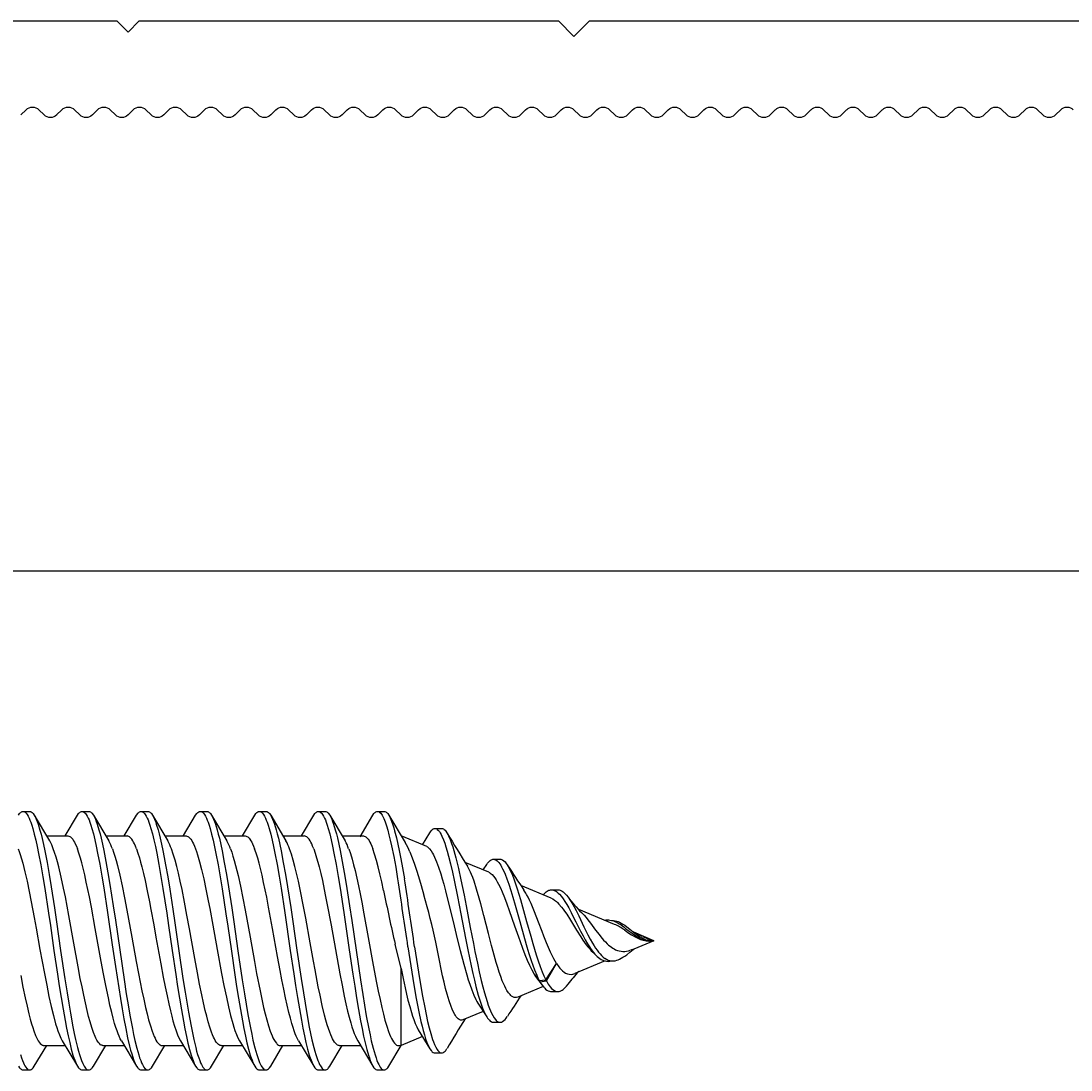
# Model space of a CAD drawing. Units: millimetres. Extents: x 2056 to 5059, y -21 to 2521.
# Drawn here: x 3841 to 3864, y 657 to 680 of the extents above; entities that cross this region are included whole.
import ezdxf

# ---------------------------------------------------------------- set-up
doc = ezdxf.new("R2010")
doc.units = ezdxf.units.MM
doc.header["$LTSCALE"] = 10
doc.header["$MEASUREMENT"] = 0
doc.layers.get('0').update_dxf_attribs({"linetype": 'CONTINUOUS'})
doc.layers.get('DEFPOINTS').update_dxf_attribs({"linetype": 'CONTINUOUS'})
for name, color, linetype in [('NVELOPE_FIXINGS', 1, 'CONTINUOUS'), ('NVELOPE_L_RAIL', 253, 'CONTINUOUS'), ('NVELOPE_T_RAIL', 253, 'CONTINUOUS')]:
    doc.layers.add(name, color=color, linetype=linetype)
doc.dimstyles.new('1_1 SCALE', dxfattribs={"dimtxt": 0.18, "dimasz": 0.18, "dimexe": 0.18, "dimexo": 0.0625, "dimgap": 0.09, "dimtad": 0, "dimtih": 1, "dimtoh": 1, "dimdec": 3, "dimlfac": 0.03937, "dimzin": 0, "dimdsep": 46, "dimtxsty": 'Standard', "dimcen": 0.09, "dimadec": 0, "dimazin": 0, "dimtfac": 1, "dimtdec": 3, "dimtofl": 0, "dimtmove": 0, "dimatfit": 3, "dimfxl": 1, "dimtolj": 1, "dimtzin": 0, "dimarcsym": 0})

# ---------------------------------------------------------------- blocks, each defined once
blk = doc.blocks.new('L 60-40-2.2')
for p, q in [((0.95, -29.65), (0.95, -1.1)), ((-1.157, -19.201), (-1.04, -19.084)), ((-1.157, -19.484), (-1.04, -19.601)), ((-1.157, -20.001), (-1.04, -19.884)), ((-1.157, -20.284), (-1.04, -20.401)), ((-1.157, -20.801), (-1.04, -20.684)), ((-1.157, -21.084), (-1.04, -21.201)), ((-1.157, -21.601), (-1.04, -21.484)), ((-1.157, -21.884), (-1.04, -22.001)), ((-1.157, -22.401), (-1.04, -22.284)), ((-1.157, -22.684), (-1.04, -22.801)), ((-1.157, -23.201), (-1.04, -23.084)), ((-1.157, -23.484), (-1.04, -23.601)), ((-1.157, -24.001), (-1.04, -23.884)), ((-1.157, -24.284), (-1.04, -24.401)), ((-1.157, -24.801), (-1.04, -24.684)), ((-1.157, -25.084), (-1.04, -25.201)), ((-1.157, -25.601), (-1.04, -25.484)), ((-1.157, -25.884), (-1.04, -26.001)), ((-1.157, -26.401), (-1.04, -26.284)), ((-1.157, -26.684), (-1.04, -26.801)), ((-1.157, -27.201), (-1.04, -27.084)), ((-1.157, -27.484), (-1.04, -27.601)), ((-1.157, -28.001), (-1.04, -27.884)), ((-1.157, -28.284), (-1.04, -28.401)), ((-1.157, -28.801), (-1.04, -28.684)), ((-1.157, -29.084), (-1.04, -29.201)), ((-1.157, -29.601), (-1.04, -29.484)), ((0.6, -30), (0.95, -29.65)), ((-1.157, -29.884), (-1.04, -30.001)), ((0.6, -30), (0.95, -30.35)), ((-1.157, -30.401), (-1.04, -30.284)), ((0.95, -39.75), (0.95, -30.35)), ((-1.157, -30.684), (-1.04, -30.801)), ((-1.157, -31.201), (-1.04, -31.084)), ((-1.157, -31.484), (-1.04, -31.601)), ((-1.157, -32.001), (-1.04, -31.884)), ((-1.157, -32.284), (-1.04, -32.401)), ((-1.157, -32.801), (-1.04, -32.684)), ((-1.157, -33.084), (-1.04, -33.201)), ((-1.157, -33.601), (-1.04, -33.484)), ((-1.157, -33.884), (-1.04, -34.001)), ((-1.157, -34.401), (-1.04, -34.284)), ((-1.157, -34.684), (-1.04, -34.801)), ((-1.157, -35.201), (-1.04, -35.084)), ((-1.157, -35.484), (-1.04, -35.601)), ((-1.157, -36.001), (-1.04, -35.884)), ((-1.157, -36.284), (-1.04, -36.401)), ((-1.157, -36.801), (-1.04, -36.684)), ((-1.157, -37.084), (-1.04, -37.201)), ((-1.157, -37.601), (-1.04, -37.484)), ((-1.157, -37.884), (-1.04, -38.001)), ((-1.157, -38.401), (-1.04, -38.284)), ((-1.157, -38.684), (-1.04, -38.801)), ((-1.157, -39.201), (-1.04, -39.084)), ((-1.157, -39.484), (-1.04, -39.601)), ((0.7, -40), (0.95, -39.75)), ((-1.157, -40.001), (-1.04, -39.884)), ((0.7, -40), (0.95, -40.25)), ((0.95, -59.75), (0.95, -40.25)), ((-1.157, -40.284), (-1.04, -40.401)), ((-1.157, -40.801), (-1.04, -40.684)), ((-1.157, -41.084), (-1.04, -41.201)), ((-1.157, -41.601), (-1.04, -41.484)), ((-1.157, -41.884), (-1.04, -42.001)), ((-1.157, -42.401), (-1.04, -42.284))]:
    blk.add_line(p, q)
for centre, start, end in [((-1.181, -18.942), 315, 45), ((-1.016, -19.342), 135, 225), ((-1.181, -19.742), 315, 45), ((-1.016, -20.142), 135, 225), ((-1.181, -20.542), 315, 45), ((-1.016, -20.942), 135, 225), ((-1.181, -21.342), 315, 45), ((-1.016, -21.742), 135, 225), ((-1.181, -22.142), 315, 45), ((-1.016, -22.542), 135, 225), ((-1.181, -22.942), 315, 45), ((-1.016, -23.342), 135, 225), ((-1.181, -23.742), 315, 45), ((-1.016, -24.142), 135, 225), ((-1.181, -24.542), 315, 45), ((-1.016, -24.942), 135, 225), ((-1.181, -25.342), 315, 45), ((-1.016, -25.742), 135, 225), ((-1.181, -26.142), 315, 45), ((-1.016, -26.542), 135, 225), ((-1.181, -26.942), 315, 45), ((-1.016, -27.342), 135, 225), ((-1.181, -27.742), 315, 45), ((-1.016, -28.142), 135, 225), ((-1.181, -28.542), 315, 45), ((-1.016, -28.942), 135, 225), ((-1.181, -29.342), 315, 45), ((-1.016, -29.742), 135, 225), ((-1.181, -30.142), 315, 45), ((-1.016, -30.542), 135, 225), ((-1.181, -30.942), 315, 45), ((-1.016, -31.342), 135, 225), ((-1.181, -31.742), 315, 45), ((-1.016, -32.142), 135, 225), ((-1.181, -32.542), 315, 45), ((-1.016, -32.942), 135, 225), ((-1.181, -33.342), 315, 45), ((-1.016, -33.742), 135, 225), ((-1.181, -34.142), 315, 45), ((-1.016, -34.542), 135, 225), ((-1.181, -34.942), 315, 45), ((-1.016, -35.342), 135, 225), ((-1.181, -35.742), 315, 45), ((-1.016, -36.142), 135, 225), ((-1.181, -36.542), 315, 45), ((-1.016, -36.942), 135, 225), ((-1.181, -37.342), 315, 45), ((-1.016, -37.742), 135, 225), ((-1.181, -38.142), 315, 45), ((-1.016, -38.542), 135, 225), ((-1.181, -38.942), 315, 45), ((-1.016, -39.342), 135, 225), ((-1.181, -39.742), 315, 45), ((-1.016, -40.142), 135, 225), ((-1.181, -40.542), 315, 45), ((-1.016, -40.942), 135, 225), ((-1.181, -41.342), 315, 45), ((-1.016, -41.742), 135, 225), ((-1.181, -42.142), 315, 45)]:
    blk.add_arc(centre, 0.2, start, end)
blk = doc.blocks.new('TDA_Side')
for p, q in [((68.1462, 56.1962), (68.158, 56.1962)), ((68.1662, 56.1893), (68.1932, 56.1443)), ((68.2206, 56.1529), (68.2424, 56.1893)), ((68.2506, 56.1962), (68.2624, 56.1962)), ((68.2706, 56.1893), (68.2976, 56.1443)), ((68.3249, 56.1529), (68.3467, 56.1893)), ((68.3549, 56.1962), (68.3667, 56.1962)), ((68.3749, 56.1893), (68.4019, 56.1443)), ((68.4297, 56.1536), (68.451, 56.1893)), ((68.4592, 56.1962), (68.471, 56.1962)), ((68.4792, 56.1893), (68.5062, 56.1443)), ((68.5336, 56.1529), (68.5553, 56.1893)), ((68.5636, 56.1962), (68.5754, 56.1962)), ((68.5836, 56.1893), (68.6106, 56.1442)), ((68.6379, 56.1529), (68.6597, 56.1893)), ((68.6679, 56.1962), (68.6797, 56.1962)), ((68.6879, 56.1893), (68.7149, 56.1443)), ((68.7413, 56.1513), (68.764, 56.1893)), ((68.7722, 56.1962), (68.784, 56.1962)), ((68.7922, 56.1893), (68.8209, 56.1414)), ((68.8736, 56.1661), (68.8855, 56.1661)), ((68.1881, 56.1529), (68.2256, 56.1529)), ((68.2924, 56.1529), (68.3299, 56.1529)), ((68.3967, 56.1529), (68.4342, 56.1529)), ((68.5011, 56.1529), (68.5386, 56.1529)), ((68.6054, 56.1529), (68.6429, 56.1529)), ((68.7097, 56.1529), (68.7472, 56.1529)), ((68.8591, 56.1341), (68.8137, 56.1529)), ((68.8517, 56.1371), (68.8646, 56.1586)), ((68.9768, 56.1118), (68.9888, 56.1118)), ((68.9686, 56.0887), (68.9271, 56.1059)), ((68.959, 56.0927), (68.9652, 56.1025)), ((69.079, 56.043), (69.0256, 56.0651)), ((69.0792, 56.0576), (69.0908, 56.0576)), ((69.1909, 55.9966), (69.1278, 56.0228)), ((69.1322, 56.0177), (69.1371, 56.0127)), ((69.1798, 56.0044), (69.1823, 56.0043)), ((69.1823, 56.0043), (69.1892, 56.0036)), ((69.2236, 55.9835), (69.2256, 55.9823)), ((69.2604, 55.9678), (69.2247, 55.9826)), ((68.8137, 55.9185), (68.8035, 55.9617)), ((69.2604, 55.9678), (69.2247, 55.9531)), ((69.2399, 55.9753), (69.2413, 55.9748)), ((69.2557, 55.9672), (69.256, 55.9673)), ((69.256, 55.9673), (69.2604, 55.9678)), ((69.1526, 55.9473), (69.1582, 55.9419)), ((69.2247, 55.9531), (69.2187, 55.9509)), ((69.2236, 55.9522), (69.2256, 55.9534)), ((69.0694, 55.899), (69.0884, 55.9273)), ((69.0705, 55.8968), (69.0884, 55.9273)), ((69.174, 55.932), (69.1205, 55.9099)), ((69.1798, 55.9313), (69.1823, 55.9314)), ((69.1823, 55.9314), (69.1892, 55.9321)), ((68.8137, 55.7828), (68.8137, 55.9185)), ((69.0491, 55.9089), (69.0577, 55.8978)), ((69.0491, 55.9089), (69.0501, 55.9066)), ((69.0501, 55.9066), (69.059, 55.8952)), ((69.0501, 55.9066), (69.0514, 55.9048)), ((69.0514, 55.9048), (69.0628, 55.8894)), ((69.0647, 55.8868), (69.0199, 55.8682)), ((69.0577, 55.8978), (69.0694, 55.899)), ((69.0578, 55.8979), (69.059, 55.8952)), ((69.059, 55.8952), (69.0705, 55.8968)), ((69.0694, 55.899), (69.0705, 55.8968)), ((69.0792, 55.878), (69.0908, 55.8781)), ((68.9496, 55.8577), (68.9652, 55.8332)), ((68.959, 55.843), (68.9229, 55.828)), ((68.9768, 55.8239), (68.9888, 55.8239)), ((68.8516, 55.7985), (68.8137, 55.7828)), ((68.8443, 55.8106), (68.8646, 55.7771)), ((68.1662, 55.7464), (68.188, 55.7828)), ((68.1831, 55.7828), (68.2206, 55.7828)), ((68.2156, 55.7911), (68.2424, 55.7464)), ((68.2706, 55.7464), (68.2924, 55.7828)), ((68.2874, 55.7828), (68.3249, 55.7828)), ((68.3199, 55.7912), (68.3467, 55.7464)), ((68.3749, 55.7464), (68.3967, 55.7828)), ((68.3917, 55.7828), (68.4292, 55.7828)), ((68.4242, 55.7911), (68.451, 55.7464)), ((68.4792, 55.7464), (68.501, 55.7828)), ((68.496, 55.7828), (68.5335, 55.7828)), ((68.5285, 55.7912), (68.5553, 55.7464)), ((68.5836, 55.7464), (68.6053, 55.7828)), ((68.6004, 55.7828), (68.6379, 55.7828)), ((68.6329, 55.7911), (68.6597, 55.7464)), ((68.6879, 55.7464), (68.7097, 55.7828)), ((68.7047, 55.7828), (68.7422, 55.7828)), ((68.7372, 55.7911), (68.764, 55.7464)), ((68.7922, 55.7464), (68.8141, 55.783)), ((68.809, 55.7828), (68.8137, 55.7828)), ((68.8736, 55.7696), (68.8855, 55.7696)), ((68.1462, 55.7395), (68.158, 55.7395)), ((68.2506, 55.7395), (68.2624, 55.7395)), ((68.3549, 55.7395), (68.3667, 55.7395)), ((68.4592, 55.7395), (68.471, 55.7395)), ((68.5636, 55.7395), (68.5754, 55.7395)), ((68.6679, 55.7395), (68.6797, 55.7395)), ((68.7722, 55.7395), (68.784, 55.7395))]:
    blk.add_line(p, q)
for points in [[(68.1416, 55.7667), (68.1434, 55.7612), (68.1453, 55.7561), (68.1468, 55.7524), (68.1483, 55.7491), (68.1496, 55.7468), (68.1509, 55.7447), (68.1528, 55.7423), (68.1539, 55.7413), (68.155, 55.7405), (68.1559, 55.74), (68.1568, 55.7396), (68.158, 55.7395)], [(68.138, 56.1893), (68.14, 56.1923), (68.141, 56.1934), (68.1421, 56.1944), (68.1434, 56.1954), (68.1448, 56.196), (68.1462, 56.1962)], [(68.1462, 56.1962), (68.1471, 56.1961), (68.1481, 56.1959), (68.149, 56.1954), (68.1499, 56.1948), (68.1517, 56.1931), (68.1535, 56.1908), (68.1553, 56.1878), (68.157, 56.1843), (68.1585, 56.1809), (68.1599, 56.1771), (68.1618, 56.1717), (68.1636, 56.1658), (68.1662, 56.156), (68.1688, 56.1454), (68.1714, 56.1339), (68.1738, 56.122), (68.1776, 56.1018), (68.1812, 56.0809), (68.1846, 56.0598), (68.1913, 56.0164), (68.1945, 55.9944), (68.2009, 55.9504), (68.2071, 55.9088), (68.2102, 55.8882), (68.2135, 55.8674), (68.2169, 55.847), (68.2204, 55.8271), (68.2231, 55.8133), (68.2258, 55.7999), (68.2286, 55.7878), (68.2314, 55.7765), (68.2344, 55.7659), (68.236, 55.7611), (68.2376, 55.7567), (68.2399, 55.7511), (68.2424, 55.7464)], [(68.158, 56.1962), (68.1594, 56.196), (68.1608, 56.1954), (68.1622, 56.1944), (68.1632, 56.1934), (68.1642, 56.1923), (68.1662, 56.1893)], [(68.1662, 56.1893), (68.168, 56.1861), (68.1696, 56.1824), (68.1713, 56.1782), (68.1729, 56.1736), (68.1761, 56.1633), (68.178, 56.1562), (68.1799, 56.1486), (68.1824, 56.1378), (68.1847, 56.1264), (68.1887, 56.1059), (68.1924, 56.0846), (68.196, 56.0628), (68.2016, 56.0261), (68.2053, 56.0013), (68.2127, 55.9508), (68.2201, 55.9004), (68.224, 55.8757), (68.2269, 55.8575), (68.23, 55.8396), (68.2344, 55.8156), (68.2368, 55.8041), (68.2391, 55.7931), (68.2424, 55.7794), (68.2442, 55.773), (68.2459, 55.767), (68.2477, 55.7614), (68.2495, 55.7563), (68.2519, 55.7508), (68.2543, 55.7463), (68.2555, 55.7443), (68.2568, 55.7427), (68.258, 55.7415), (68.2592, 55.7405), (68.2608, 55.7397), (68.2624, 55.7395)], [(68.2424, 56.1893), (68.2444, 56.1923), (68.2454, 56.1935), (68.2464, 56.1944), (68.2478, 56.1954), (68.2492, 56.196), (68.2506, 56.1962)], [(68.2506, 56.1962), (68.2522, 56.1959), (68.2538, 56.1951), (68.2554, 56.1938), (68.2566, 56.1924), (68.2578, 56.1908), (68.2596, 56.1879), (68.2613, 56.1844), (68.2628, 56.181), (68.2642, 56.1772), (68.2661, 56.1718), (68.2679, 56.166), (68.2705, 56.1563), (68.273, 56.1459), (68.2756, 56.1345), (68.278, 56.1226), (68.2817, 56.1027), (68.2853, 56.082), (68.2888, 56.0609), (68.2954, 56.0175), (68.3038, 55.9605), (68.3094, 55.9224), (68.3122, 55.9034), (68.3181, 55.866), (68.3211, 55.8477), (68.3243, 55.8299), (68.3275, 55.8128), (68.3309, 55.7965), (68.3344, 55.7815), (68.3363, 55.7745), (68.3381, 55.768), (68.34, 55.762), (68.342, 55.7565), (68.3443, 55.751), (68.3467, 55.7464)], [(68.2624, 56.1962), (68.2638, 56.196), (68.2652, 56.1954), (68.2665, 56.1944), (68.2676, 56.1935), (68.2686, 56.1923), (68.2706, 56.1893)], [(68.2706, 56.1893), (68.2723, 56.1861), (68.274, 56.1825), (68.2756, 56.1784), (68.2772, 56.1738), (68.2803, 56.1636), (68.2822, 56.1566), (68.2841, 56.1491), (68.2866, 56.1383), (68.2889, 56.127), (68.2926, 56.1078), (68.2962, 56.0878), (68.2996, 56.0673), (68.3054, 56.0295), (68.3093, 56.0038), (68.3169, 55.9517), (68.3246, 55.8995), (68.3286, 55.8738), (68.3317, 55.8548), (68.3349, 55.8363), (68.3393, 55.813), (68.3416, 55.8019), (68.3439, 55.7913), (68.3471, 55.7781), (68.3488, 55.772), (68.3505, 55.7663), (68.3522, 55.761), (68.354, 55.7561), (68.3555, 55.7524), (68.357, 55.7491), (68.3583, 55.7468), (68.3596, 55.7447), (68.3615, 55.7423), (68.3626, 55.7413), (68.3637, 55.7405), (68.3646, 55.74), (68.3655, 55.7397), (68.3667, 55.7395)], [(68.3467, 56.1893), (68.3487, 56.1922), (68.3497, 56.1934), (68.3508, 56.1944), (68.3521, 56.1954), (68.3535, 56.196), (68.3549, 56.1962)], [(68.3549, 56.1962), (68.3565, 56.1959), (68.3581, 56.1951), (68.3597, 56.1938), (68.3609, 56.1924), (68.3621, 56.1908), (68.3639, 56.1879), (68.3656, 56.1845), (68.367, 56.1811), (68.3685, 56.1773), (68.3703, 56.172), (68.3721, 56.1662), (68.3748, 56.1564), (68.3774, 56.1458), (68.3799, 56.1344), (68.3823, 56.1225), (68.3862, 56.1023), (68.3898, 56.0812), (68.3933, 56.06), (68.3999, 56.0165), (68.4032, 55.9944), (68.4096, 55.9503), (68.4159, 55.9079), (68.4191, 55.887), (68.4224, 55.8661), (68.4258, 55.8456), (68.4294, 55.8258), (68.432, 55.8121), (68.4347, 55.7989), (68.4374, 55.7869), (68.4403, 55.7758), (68.4433, 55.7654), (68.4448, 55.7607), (68.4464, 55.7564), (68.4487, 55.7509), (68.451, 55.7464)], [(68.3667, 56.1962), (68.3681, 56.196), (68.3695, 56.1954), (68.3708, 56.1944), (68.3719, 56.1934), (68.3729, 56.1922), (68.3749, 56.1893)], [(68.3749, 56.1893), (68.3766, 56.1861), (68.3783, 56.1825), (68.3799, 56.1784), (68.3815, 56.1738), (68.3846, 56.1637), (68.3866, 56.1566), (68.3884, 56.1491), (68.3909, 56.1383), (68.3933, 56.1269), (68.3957, 56.1146), (68.398, 56.1018), (68.4017, 56.0807), (68.4052, 56.059), (68.4107, 56.0233), (68.4143, 55.9991), (68.4215, 55.9499), (68.4287, 55.901), (68.4325, 55.8769), (68.4354, 55.8591), (68.4383, 55.8416), (68.4429, 55.8168), (68.4453, 55.8049), (68.4477, 55.7936), (68.4511, 55.7795), (68.4528, 55.7729), (68.4546, 55.7668), (68.4564, 55.7612), (68.4583, 55.756), (68.4598, 55.7523), (68.4614, 55.749), (68.4626, 55.7467), (68.4639, 55.7447), (68.4659, 55.7422), (68.4669, 55.7412), (68.468, 55.7404), (68.4689, 55.7399), (68.4698, 55.7396), (68.471, 55.7395)], [(68.451, 56.1893), (68.453, 56.1923), (68.4541, 56.1935), (68.4551, 56.1945), (68.4565, 56.1954), (68.4578, 56.196), (68.4592, 56.1962)], [(68.4592, 56.1962), (68.4601, 56.1961), (68.461, 56.1959), (68.462, 56.1954), (68.4629, 56.1948), (68.4647, 56.1931), (68.4665, 56.1908), (68.4682, 56.1879), (68.47, 56.1844), (68.4715, 56.1809), (68.4729, 56.1771), (68.4747, 56.1717), (68.4765, 56.1658), (68.4792, 56.156), (68.4818, 56.1453), (68.4844, 56.1338), (68.4868, 56.1218), (68.4906, 56.1016), (68.4943, 56.0806), (68.4977, 56.0592), (68.5044, 56.0155), (68.5077, 55.9934), (68.5141, 55.9492), (68.5203, 55.9077), (68.5234, 55.8872), (68.5267, 55.8665), (68.5301, 55.8461), (68.5336, 55.8263), (68.5362, 55.8126), (68.5389, 55.7994), (68.5416, 55.7873), (68.5445, 55.7761), (68.5475, 55.7657), (68.549, 55.7609), (68.5506, 55.7566), (68.5529, 55.751), (68.5553, 55.7464)], [(68.471, 56.1962), (68.4724, 56.196), (68.4738, 56.1954), (68.4752, 56.1945), (68.4762, 56.1935), (68.4772, 56.1923), (68.4792, 56.1893)], [(68.4792, 56.1893), (68.4809, 56.1861), (68.4826, 56.1824), (68.4843, 56.1783), (68.4859, 56.1737), (68.4891, 56.1634), (68.491, 56.1562), (68.4929, 56.1487), (68.4953, 56.1378), (68.4977, 56.1263), (68.5016, 56.1059), (68.5054, 56.0847), (68.5089, 56.0629), (68.5147, 56.026), (68.5184, 56.0009), (68.5258, 55.9499), (68.5334, 55.899), (68.5373, 55.874), (68.5403, 55.8556), (68.5433, 55.8376), (68.5477, 55.8141), (68.55, 55.8029), (68.5523, 55.7922), (68.5556, 55.7788), (68.5573, 55.7725), (68.559, 55.7667), (68.5607, 55.7613), (68.5625, 55.7563), (68.5641, 55.7526), (68.5656, 55.7493), (68.5669, 55.7469), (68.5682, 55.7448), (68.5701, 55.7423), (68.5712, 55.7413), (68.5723, 55.7405), (68.5732, 55.74), (68.5741, 55.7397), (68.5754, 55.7395)], [(68.5553, 56.1893), (68.5574, 56.1922), (68.5584, 56.1934), (68.5594, 56.1944), (68.5608, 56.1954), (68.5622, 56.196), (68.5636, 56.1962)], [(68.5636, 56.1962), (68.5645, 56.1961), (68.5654, 56.1958), (68.5663, 56.1954), (68.5672, 56.1948), (68.569, 56.1931), (68.5708, 56.1907), (68.5726, 56.1878), (68.5743, 56.1843), (68.5758, 56.1809), (68.5773, 56.1771), (68.5791, 56.1717), (68.5809, 56.1659), (68.5836, 56.1561), (68.5861, 56.1456), (68.5886, 56.1341), (68.5911, 56.1222), (68.5948, 56.1023), (68.5984, 56.0816), (68.6019, 56.0605), (68.6085, 56.017), (68.6182, 55.9508), (68.6243, 55.9092), (68.6275, 55.8886), (68.6308, 55.8678), (68.6342, 55.8473), (68.6377, 55.8273), (68.6404, 55.8134), (68.6431, 55.8), (68.6459, 55.7878), (68.6487, 55.7765), (68.6518, 55.7659), (68.6533, 55.7611), (68.6549, 55.7567), (68.6573, 55.751), (68.6597, 55.7464)], [(68.5754, 56.1962), (68.5768, 56.196), (68.5781, 56.1954), (68.5795, 56.1944), (68.5805, 56.1934), (68.5816, 56.1922), (68.5836, 56.1893)], [(68.5836, 56.1893), (68.5853, 56.1861), (68.587, 56.1824), (68.5886, 56.1782), (68.5903, 56.1737), (68.5934, 56.1634), (68.5953, 56.1563), (68.5972, 56.1488), (68.5996, 56.1379), (68.602, 56.1266), (68.6059, 56.1062), (68.6097, 56.0849), (68.6133, 56.063), (68.6189, 56.0265), (68.6226, 56.0017), (68.6299, 55.9513), (68.6374, 55.9009), (68.6413, 55.876), (68.6443, 55.8576), (68.6473, 55.8395), (68.6518, 55.8153), (68.6541, 55.8038), (68.6565, 55.7928), (68.6598, 55.7791), (68.6615, 55.7728), (68.6633, 55.7668), (68.6651, 55.7613), (68.6669, 55.7563), (68.6684, 55.7525), (68.67, 55.7492), (68.6713, 55.7468), (68.6725, 55.7448), (68.6745, 55.7423), (68.6756, 55.7412), (68.6766, 55.7404), (68.6775, 55.74), (68.6785, 55.7396), (68.6797, 55.7395)], [(68.6597, 56.1893), (68.6617, 56.1923), (68.6627, 56.1935), (68.6638, 56.1944), (68.6651, 56.1954), (68.6665, 56.196), (68.6679, 56.1962)], [(68.6679, 56.1962), (68.6695, 56.1959), (68.6711, 56.1951), (68.6727, 56.1938), (68.6739, 56.1924), (68.6751, 56.1908), (68.6769, 56.1879), (68.6786, 56.1844), (68.6801, 56.181), (68.6815, 56.1773), (68.6833, 56.1719), (68.6851, 56.1661), (68.6878, 56.1564), (68.6903, 56.146), (68.6929, 56.1346), (68.6953, 56.1227), (68.6991, 56.1025), (68.7028, 56.0814), (68.7062, 56.0604), (68.7128, 56.0174), (68.7224, 55.9517), (68.7287, 55.9089), (68.7319, 55.8878), (68.7353, 55.8668), (68.7387, 55.8462), (68.7423, 55.8263), (68.7449, 55.8125), (68.7476, 55.7993), (68.7504, 55.7872), (68.7532, 55.7759), (68.7562, 55.7655), (68.7578, 55.7608), (68.7594, 55.7564), (68.7617, 55.7509), (68.764, 55.7464)], [(68.6797, 56.1962), (68.6811, 56.196), (68.6825, 56.1954), (68.6838, 56.1944), (68.6849, 56.1935), (68.6859, 56.1923), (68.6879, 56.1893)], [(68.6879, 56.1893), (68.6896, 56.1862), (68.6913, 56.1825), (68.6929, 56.1784), (68.6945, 56.1739), (68.6976, 56.1637), (68.6995, 56.1567), (68.7014, 56.1492), (68.7038, 56.1384), (68.7062, 56.1271), (68.7099, 56.1079), (68.7135, 56.088), (68.7169, 56.0675), (68.7228, 56.0295), (68.7266, 56.0036), (68.7343, 55.9511), (68.7421, 55.8987), (68.7461, 55.873), (68.7492, 55.854), (68.7524, 55.8354), (68.7568, 55.8123), (68.759, 55.8013), (68.7613, 55.7908), (68.7645, 55.7778), (68.7679, 55.7661), (68.7696, 55.7608), (68.7713, 55.756), (68.7728, 55.7523), (68.7744, 55.7491), (68.7757, 55.7467), (68.7769, 55.7447), (68.7789, 55.7423), (68.7799, 55.7412), (68.781, 55.7404), (68.7819, 55.74), (68.7828, 55.7397), (68.784, 55.7395)], [(68.764, 56.1893), (68.766, 56.1922), (68.7671, 56.1934), (68.7681, 56.1944), (68.7695, 56.1954), (68.7708, 56.196), (68.7722, 56.1962)], [(68.7722, 56.1962), (68.7731, 56.1961), (68.774, 56.1959), (68.775, 56.1954), (68.7759, 56.1948), (68.7778, 56.193), (68.7791, 56.1914), (68.7803, 56.1894), (68.7817, 56.1869), (68.7832, 56.1839), (68.7857, 56.1777), (68.7881, 56.1706), (68.7903, 56.1631), (68.7925, 56.155), (68.7948, 56.1453), (68.7971, 56.1351), (68.8008, 56.1167), (68.8044, 56.0974), (68.8078, 56.0773)], [(68.784, 56.1962), (68.7854, 56.196), (68.7868, 56.1954), (68.7882, 56.1944), (68.7892, 56.1934), (68.7902, 56.1923), (68.7922, 56.1893)], [(68.7922, 56.1893), (68.7946, 56.1847), (68.797, 56.1791), (68.7992, 56.1727), (68.8009, 56.1674), (68.8025, 56.1617), (68.8056, 56.1495), (68.8081, 56.1386), (68.8106, 56.1271), (68.8129, 56.1152), (68.8152, 56.1029), (68.8196, 56.0773)], [(68.8646, 56.1586), (68.8668, 56.1618), (68.8679, 56.1631), (68.869, 56.1641), (68.8705, 56.1652), (68.8721, 56.1659), (68.8736, 56.1661)], [(68.8736, 56.1661), (68.8747, 56.166), (68.8757, 56.1657), (68.8768, 56.1652), (68.8778, 56.1645), (68.8799, 56.1625), (68.8815, 56.1606), (68.883, 56.1583), (68.8845, 56.1556), (68.886, 56.1526), (68.8889, 56.1458), (68.891, 56.14), (68.8931, 56.1337), (68.8954, 56.1257), (68.8978, 56.1173), (68.9013, 56.1034), (68.9047, 56.0887), (68.9077, 56.0748), (68.9136, 56.0461), (68.9196, 56.0151), (68.9278, 55.9722), (68.9319, 55.9515), (68.9376, 55.9237), (68.9406, 55.9101), (68.9433, 55.8983), (68.9461, 55.8868), (68.9502, 55.8717), (68.9523, 55.8645), (68.9546, 55.8576), (68.9577, 55.8489), (68.9593, 55.8448), (68.961, 55.841), (68.9628, 55.8374), (68.9652, 55.8332)], [(68.8855, 56.1661), (68.8871, 56.1658), (68.8887, 56.1652), (68.8902, 56.164), (68.8914, 56.1629), (68.8926, 56.1615), (68.8949, 56.1582)], [(68.2256, 56.1529), (68.2271, 56.1527), (68.2286, 56.1521), (68.2301, 56.1512), (68.2312, 56.1502), (68.2323, 56.1491), (68.234, 56.147), (68.2356, 56.1444), (68.2371, 56.1418), (68.2386, 56.1388), (68.2404, 56.1348), (68.2422, 56.1302)], [(68.3465, 56.1302), (68.3447, 56.1347), (68.3429, 56.1387), (68.3415, 56.1418), (68.34, 56.1444), (68.3383, 56.147), (68.3366, 56.1491), (68.3355, 56.1502), (68.3344, 56.1512), (68.3329, 56.1521), (68.3314, 56.1527), (68.3299, 56.1529)], [(68.4342, 56.1529), (68.4357, 56.1527), (68.4372, 56.1521), (68.4387, 56.1512), (68.4398, 56.1502), (68.4409, 56.1491), (68.4426, 56.147), (68.4443, 56.1445), (68.4458, 56.1418), (68.4473, 56.1388), (68.449, 56.1348), (68.4508, 56.1302)], [(68.5386, 56.1529), (68.5401, 56.1527), (68.5416, 56.1521), (68.5431, 56.1511), (68.5442, 56.1502), (68.5453, 56.1491), (68.547, 56.1469), (68.5486, 56.1444), (68.5501, 56.1417), (68.5516, 56.1387), (68.5534, 56.1347), (68.5552, 56.1302)], [(68.6595, 56.1302), (68.6577, 56.1347), (68.656, 56.1387), (68.6545, 56.1417), (68.653, 56.1444), (68.6513, 56.1469), (68.6497, 56.1491), (68.6485, 56.1502), (68.6474, 56.1512), (68.6459, 56.1521), (68.6444, 56.1527), (68.6429, 56.1529)], [(68.7472, 56.1529), (68.7487, 56.1527), (68.7502, 56.1521), (68.7517, 56.1512), (68.7528, 56.1502), (68.7539, 56.1491), (68.7556, 56.147), (68.7572, 56.1445), (68.7587, 56.1418), (68.7602, 56.1388), (68.762, 56.1348), (68.7638, 56.1302)], [(68.8949, 56.1582), (68.8963, 56.1557), (68.8977, 56.1529), (68.9004, 56.1466), (68.9031, 56.1393), (68.905, 56.1334), (68.9069, 56.1272), (68.9105, 56.1139), (68.9151, 56.0952), (68.9194, 56.0754), (68.9251, 56.048), (68.9287, 56.0293), (68.9361, 55.9912), (68.9415, 55.963), (68.9443, 55.949), (68.9486, 55.9281), (68.9519, 55.9127), (68.9554, 55.8976), (68.9582, 55.8864), (68.9611, 55.8755), (68.9633, 55.8679), (68.9656, 55.8605), (68.9677, 55.8542), (68.9698, 55.8483), (68.9717, 55.8439), (68.9735, 55.8398), (68.9757, 55.8355), (68.978, 55.8318), (68.9806, 55.8285), (68.9819, 55.8271), (68.9832, 55.826), (68.9851, 55.8248), (68.9869, 55.8241), (68.9888, 55.8239)], [(68.1422, 55.9063), (68.1461, 55.886), (68.1501, 55.8667), (68.1533, 55.8522), (68.1566, 55.8385), (68.1589, 55.8294), (68.1613, 55.8209), (68.1633, 55.8144), (68.1654, 55.8084), (68.1684, 55.8005), (68.1701, 55.7968), (68.1717, 55.7935), (68.1732, 55.7909), (68.1747, 55.7887), (68.1767, 55.7861), (68.1788, 55.7843), (68.1799, 55.7836), (68.181, 55.7832), (68.182, 55.7829), (68.1831, 55.7828)], [(68.1378, 56.1302), (68.1396, 56.1254), (68.1413, 56.1201), (68.1436, 56.1126), (68.1458, 56.1045), (68.1496, 56.0892), (68.1534, 56.0728), (68.1571, 56.055), (68.1608, 56.0365), (68.166, 56.0089), (68.1694, 55.9901), (68.1762, 55.9521), (68.184, 55.9099), (68.188, 55.8891), (68.1921, 55.8691), (68.1959, 55.8517), (68.1998, 55.8355), (68.2038, 55.8211), (68.2058, 55.8145), (68.2079, 55.8085), (68.2104, 55.8017), (68.213, 55.7959), (68.2156, 55.7911)], [(68.2874, 55.7828), (68.2864, 55.7829), (68.2854, 55.7831), (68.2843, 55.7836), (68.2833, 55.7842), (68.2812, 55.786), (68.2792, 55.7884), (68.2779, 55.7903), (68.2766, 55.7924), (68.275, 55.7954), (68.2735, 55.7988), (68.2706, 55.8059), (68.2676, 55.8147), (68.2647, 55.8245), (68.262, 55.8342), (68.2594, 55.8447), (68.2564, 55.8579), (68.2534, 55.8717), (68.2504, 55.8863), (68.2474, 55.9012), (68.2436, 55.9215), (68.236, 55.9637), (68.2272, 56.0122), (68.221, 56.045), (68.2178, 56.0606), (68.2136, 56.0801), (68.2092, 56.0983), (68.2069, 56.1072), (68.2045, 56.1156), (68.2021, 56.1233), (68.1997, 56.1302)], [(68.3199, 55.7912), (68.3179, 55.7948), (68.3159, 55.7991), (68.314, 55.8036), (68.3122, 55.8085), (68.3101, 55.8148), (68.308, 55.8215), (68.3054, 55.831), (68.3028, 55.8412), (68.2998, 55.8537), (68.2969, 55.8668), (68.2924, 55.8889), (68.2879, 55.9122), (68.2831, 55.9377), (68.2738, 55.9896), (68.2669, 56.027), (68.2634, 56.0453), (68.258, 56.0712), (68.2552, 56.084), (68.2523, 56.096), (68.25, 56.1051), (68.2476, 56.1136), (68.2449, 56.1224), (68.2422, 56.1302)], [(68.304, 56.1302), (68.3062, 56.1241), (68.3083, 56.1174), (68.3107, 56.1093), (68.313, 56.1007), (68.3171, 56.0835), (68.3212, 56.0649), (68.3255, 56.0438), (68.3297, 56.0219), (68.3326, 56.0061), (68.3384, 55.9741), (68.3462, 55.931), (68.3502, 55.9097), (68.3561, 55.8792), (68.3593, 55.8643), (68.3625, 55.85), (68.3652, 55.8387), (68.368, 55.8282), (68.3711, 55.8175), (68.3742, 55.808), (68.376, 55.8032), (68.3778, 55.7988), (68.3794, 55.7954), (68.381, 55.7923), (68.3828, 55.7895), (68.3846, 55.7871), (68.3858, 55.7858), (68.387, 55.7847), (68.3885, 55.7837), (68.3901, 55.783), (68.3917, 55.7828)], [(68.3465, 56.1302), (68.3491, 56.1227), (68.3517, 56.1143), (68.3539, 56.1064), (68.3561, 56.098), (68.359, 56.0863), (68.3618, 56.074), (68.3656, 56.0556), (68.3694, 56.0365), (68.372, 56.0231), (68.377, 55.9958), (68.3809, 55.9742), (68.3895, 55.9267), (68.3939, 55.9033), (68.3972, 55.8864), (68.4005, 55.8702), (68.4035, 55.8566), (68.4065, 55.8437), (68.4088, 55.8346), (68.411, 55.8261), (68.4138, 55.8168), (68.4165, 55.8084), (68.4191, 55.8017), (68.4216, 55.796), (68.4242, 55.7911)], [(68.496, 55.7828), (68.4945, 55.783), (68.493, 55.7836), (68.4915, 55.7846), (68.4903, 55.7855), (68.4892, 55.7867), (68.4875, 55.7889), (68.4858, 55.7915), (68.4843, 55.7943), (68.4827, 55.7975), (68.4809, 55.8016), (68.4792, 55.8061), (68.4762, 55.8149), (68.4733, 55.8247), (68.4706, 55.8344), (68.4681, 55.8448), (68.465, 55.8581), (68.462, 55.872), (68.4581, 55.8911), (68.4543, 55.9109), (68.4496, 55.9364), (68.4401, 55.9886), (68.4357, 56.0127), (68.4314, 56.0357), (68.427, 56.0581), (68.4239, 56.0728), (68.4207, 56.0868), (68.4177, 56.0989), (68.4147, 56.1101), (68.4116, 56.1208), (68.4083, 56.1302)], [(68.4508, 56.1302), (68.4527, 56.1251), (68.4545, 56.1195), (68.4581, 56.1073), (68.4616, 56.0936), (68.4654, 56.0769), (68.4693, 56.0591), (68.4734, 56.0385), (68.4761, 56.0244), (68.4814, 55.9955), (68.4892, 55.9524), (68.497, 55.9098), (68.5011, 55.8886), (68.5053, 55.8682), (68.509, 55.8513), (68.5128, 55.8357), (68.5166, 55.8217), (68.5185, 55.8154), (68.5205, 55.8095), (68.5231, 55.8024), (68.5258, 55.7963), (68.5285, 55.7912)], [(68.5126, 56.1302), (68.5148, 56.124), (68.517, 56.1172), (68.5193, 56.1092), (68.5217, 56.1005), (68.5259, 56.083), (68.5301, 56.0641), (68.5343, 56.0432), (68.5385, 56.0215), (68.5414, 56.0058), (68.5471, 55.9739), (68.5549, 55.9308), (68.5588, 55.9097), (68.5648, 55.8792), (68.5679, 55.8643), (68.5711, 55.8501), (68.5738, 55.8388), (68.5766, 55.8283), (68.5797, 55.8176), (68.5828, 55.8081), (68.586, 55.7999), (68.5876, 55.7963), (68.5892, 55.7932), (68.5914, 55.7896), (68.5936, 55.7867), (68.5947, 55.7855), (68.5958, 55.7846), (68.5973, 55.7836), (68.5988, 55.783), (68.6004, 55.7828)], [(68.6329, 55.7911), (68.6308, 55.7948), (68.6288, 55.7991), (68.627, 55.8036), (68.6252, 55.8085), (68.6231, 55.8147), (68.621, 55.8215), (68.6183, 55.8311), (68.6157, 55.8413), (68.6128, 55.8537), (68.6099, 55.8668), (68.6066, 55.8825), (68.6034, 55.8987), (68.6002, 55.9154), (68.5957, 55.9399), (68.5868, 55.9896), (68.5799, 56.0269), (68.5765, 56.0448), (68.5711, 56.0708), (68.5683, 56.0835), (68.5654, 56.0956), (68.563, 56.1048), (68.5606, 56.1134), (68.5579, 56.1223), (68.5552, 56.1302)], [(68.7047, 55.7828), (68.7032, 55.783), (68.7017, 55.7836), (68.7001, 55.7846), (68.699, 55.7855), (68.6979, 55.7867), (68.6962, 55.7889), (68.6945, 55.7915), (68.6929, 55.7944), (68.6914, 55.7975), (68.6896, 55.8016), (68.6878, 55.8062), (68.6856, 55.8125), (68.6835, 55.8194), (68.6811, 55.8276), (68.6788, 55.8364), (68.6747, 55.8534), (68.6707, 55.8718), (68.6677, 55.8862), (68.6619, 55.9163), (68.659, 55.9318), (68.6532, 55.9639), (68.6454, 56.0074), (68.6415, 56.0284), (68.6356, 56.0582), (68.6325, 56.073), (68.6293, 56.087), (68.6264, 56.099), (68.6234, 56.1101), (68.6202, 56.1208), (68.617, 56.1302)], [(68.6595, 56.1302), (68.6621, 56.1227), (68.6647, 56.1143), (68.6669, 56.1064), (68.6691, 56.0981), (68.672, 56.0863), (68.6748, 56.0739), (68.68, 56.0487), (68.6834, 56.0314), (68.6901, 55.9952), (68.6979, 55.9521), (68.7057, 55.9095), (68.7096, 55.8894), (68.7136, 55.87), (68.7165, 55.8565), (68.7195, 55.8436), (68.7222, 55.8328), (68.725, 55.8227), (68.7271, 55.8158), (68.7292, 55.8094), (68.7311, 55.8042), (68.7331, 55.7994), (68.7351, 55.795), (68.7372, 55.7911)], [(68.7213, 56.1302), (68.7243, 56.1216), (68.7272, 56.1119), (68.7299, 56.1021), (68.7325, 56.0916), (68.7356, 56.0785), (68.7385, 56.0648), (68.7415, 56.0504), (68.7444, 56.0356), (68.7483, 56.0152), (68.7559, 55.9733), (68.7647, 55.9246), (68.7706, 55.8936), (68.7736, 55.8787), (68.7767, 55.8638), (68.7799, 55.8497), (68.7826, 55.8383), (68.7854, 55.8277), (68.7885, 55.8171), (68.7916, 55.8076), (68.7935, 55.8028), (68.7953, 55.7985), (68.7969, 55.7951), (68.7985, 55.7921), (68.8002, 55.7893), (68.802, 55.787), (68.8031, 55.7857), (68.8043, 55.7847), (68.8059, 55.7836), (68.8074, 55.783), (68.809, 55.7828)], [(68.7828, 56.0566), (68.7796, 56.0715), (68.7764, 56.0858), (68.7734, 56.0982), (68.7704, 56.1097), (68.7671, 56.1206), (68.7638, 56.1302)], [(68.8591, 56.1341), (68.8603, 56.1335), (68.8616, 56.1326), (68.8629, 56.1314), (68.8643, 56.1301), (68.8669, 56.1267), (68.8695, 56.1225), (68.8713, 56.1192), (68.873, 56.1156), (68.8765, 56.1074)], [(68.8294, 56.1245), (68.8336, 56.1143), (68.8377, 56.1029), (68.8412, 56.0924), (68.8448, 56.0812), (68.8495, 56.0653), (68.8543, 56.0485)], [(68.9652, 56.1025), (68.9667, 56.1048), (68.9682, 56.1067), (68.9697, 56.1084), (68.9713, 56.1097), (68.9729, 56.1108), (68.9745, 56.1115), (68.9757, 56.1117), (68.9768, 56.1118)], [(68.9768, 56.1118), (68.9779, 56.1118), (68.979, 56.1115), (68.9812, 56.1106), (68.9834, 56.109), (68.9849, 56.1076), (68.9864, 56.1059), (68.988, 56.1037), (68.9897, 56.1012), (68.9914, 56.0982), (68.9931, 56.095), (68.9953, 56.0904), (68.9975, 56.0854), (69.0008, 56.0768), (69.0041, 56.0676), (69.0078, 56.0564), (69.0113, 56.0448), (69.0154, 56.0307), (69.0235, 56.0015), (69.0317, 55.9719), (69.0359, 55.9572), (69.0396, 55.945), (69.0435, 55.9331), (69.0465, 55.9245), (69.0496, 55.9162), (69.0535, 55.9067), (69.0556, 55.9022), (69.0577, 55.8978)], [(68.9888, 56.1118), (68.9899, 56.1118), (68.991, 56.1115), (68.9932, 56.1106), (68.9954, 56.109), (68.9975, 56.1069), (68.9995, 56.1044), (69.0014, 56.1016)], [(68.8765, 56.1074), (68.8801, 56.0974), (68.8838, 56.0862), (68.8865, 56.0771), (68.8892, 56.0674), (68.8923, 56.056), (68.8984, 56.0318), (68.9057, 56.0017), (68.913, 55.9712), (68.9181, 55.9507), (68.9244, 55.9264), (68.9297, 55.9077), (68.9323, 55.899), (68.935, 55.891), (68.9386, 55.8808), (68.9423, 55.8718), (68.946, 55.8641), (68.9478, 55.8607), (68.9496, 55.8577)], [(69.0014, 56.1016), (69.0046, 56.0961), (69.0076, 56.0897), (69.0103, 56.0835), (69.0129, 56.0768), (69.0159, 56.0682), (69.0189, 56.0593), (69.0218, 56.05), (69.0246, 56.0405), (69.0283, 56.0277), (69.0355, 56.0019), (69.0427, 55.9759), (69.0465, 55.9627), (69.0525, 55.9429), (69.0559, 55.9325), (69.0594, 55.9224), (69.0632, 55.9127), (69.0662, 55.9057), (69.0694, 55.899)], [(69.0199, 55.8682), (69.0178, 55.8676), (69.0156, 55.8674), (69.0134, 55.8678), (69.0112, 55.8687), (69.009, 55.8701), (69.0076, 55.8713), (69.0063, 55.8726), (69.0035, 55.876), (69.0008, 55.8801), (68.9989, 55.8836), (68.9969, 55.8875), (68.9948, 55.8921), (68.9926, 55.8972), (68.9899, 55.9044), (68.9872, 55.9122), (68.9844, 55.9206), (68.9817, 55.9296), (68.9762, 55.949), (68.9735, 55.9592), (68.9681, 55.9803), (68.96, 56.0123), (68.9546, 56.033), (68.9518, 56.0431), (68.9473, 56.0587), (68.9428, 56.0728), (68.9405, 56.0792), (68.9382, 56.085)], [(68.9686, 56.0887), (68.97, 56.0881), (68.9713, 56.0872), (68.9729, 56.0861), (68.9744, 56.0847), (68.9773, 56.0815), (68.9795, 56.0786), (68.9816, 56.0754), (68.9838, 56.0717), (68.986, 56.0676)], [(68.986, 56.0676), (68.9892, 56.0611), (68.9924, 56.054), (68.9965, 56.0439), (69.0007, 56.0329), (69.0049, 56.0212), (69.0144, 55.9938), (69.0209, 55.9748), (69.0239, 55.9664), (69.0282, 55.9546), (69.0324, 55.9435), (69.0366, 55.9335), (69.0407, 55.9244), (69.0449, 55.9161), (69.0491, 55.9089)], [(69.0647, 56.0489), (69.0675, 56.0519), (69.0703, 56.0544), (69.0718, 56.0554), (69.0734, 56.0563), (69.0748, 56.0569), (69.0763, 56.0573), (69.0777, 56.0576), (69.0792, 56.0576)], [(69.0792, 56.0576), (69.0816, 56.0574), (69.084, 56.0567), (69.0863, 56.0556), (69.088, 56.0545), (69.0896, 56.0534), (69.0915, 56.0517), (69.0934, 56.0498), (69.0969, 56.0458), (69.1, 56.0416), (69.1031, 56.037), (69.1064, 56.0315), (69.1098, 56.0256), (69.114, 56.0178), (69.1168, 56.0124), (69.1223, 56.0013), (69.1308, 55.9845), (69.1351, 55.9762), (69.139, 55.9691), (69.1431, 55.9622), (69.1463, 55.957), (69.1498, 55.952), (69.1539, 55.9467), (69.156, 55.9442), (69.1582, 55.9419)], [(69.0908, 56.0576), (69.0929, 56.0574), (69.0949, 56.0569), (69.097, 56.056), (69.0985, 56.0551), (69.1, 56.054), (69.1031, 56.0514), (69.1059, 56.0484), (69.1086, 56.0449)], [(69.0884, 55.9273), (69.0859, 55.9314), (69.0835, 55.9359), (69.0806, 55.9416), (69.0777, 55.9477), (69.0742, 55.9557), (69.0706, 55.9642), (69.0659, 55.9761), (69.0628, 55.9842), (69.0565, 56.0008), (69.0495, 56.0189), (69.046, 56.0275), (69.0434, 56.0336), (69.0408, 56.0393), (69.0382, 56.0447), (69.0356, 56.0496)], [(69.079, 56.043), (69.082, 56.0415), (69.0849, 56.0396), (69.088, 56.0371), (69.0902, 56.035), (69.0925, 56.0326), (69.0972, 56.0272)], [(69.1086, 56.0449), (69.1121, 56.04), (69.1155, 56.0345), (69.1192, 56.0279), (69.1229, 56.021), (69.1275, 56.0118), (69.1368, 55.9926), (69.1439, 55.9783), (69.1478, 55.9707), (69.152, 55.9633), (69.1546, 55.9589), (69.1573, 55.9547), (69.1599, 55.9509), (69.1626, 55.9474), (69.1652, 55.9444), (69.1678, 55.9415), (69.1707, 55.9389), (69.1737, 55.9366)], [(69.0972, 56.0272), (69.1, 56.0235), (69.1027, 56.0197), (69.1063, 56.0145), (69.113, 56.0039), (69.1237, 55.9865), (69.1312, 55.9745), (69.135, 55.9688), (69.1409, 55.9606), (69.1439, 55.9568), (69.147, 55.9532), (69.1498, 55.9501), (69.1526, 55.9473)], [(69.1371, 56.0127), (69.1405, 56.0088), (69.1439, 56.0046), (69.1484, 55.9988), (69.1574, 55.9867), (69.1637, 55.9785), (69.1668, 55.9746), (69.1715, 55.969), (69.1747, 55.9656), (69.1779, 55.9625), (69.1804, 55.9602), (69.1829, 55.9581)], [(69.1823, 56.0043), (69.1857, 56.0037), (69.189, 56.0027), (69.1922, 56.0014), (69.1954, 55.9998), (69.1988, 55.9979), (69.2022, 55.9956), (69.2071, 55.9921), (69.2103, 55.9896), (69.2167, 55.9847), (69.2217, 55.9809), (69.2282, 55.9763), (69.2322, 55.9738), (69.2361, 55.9717), (69.24, 55.97), (69.2441, 55.9686), (69.2482, 55.9676), (69.2521, 55.9672), (69.256, 55.9673)], [(69.1892, 56.0036), (69.1919, 56.0032), (69.1947, 56.0025), (69.1973, 56.0016), (69.1998, 56.0005), (69.2027, 55.999), (69.2056, 55.9972), (69.2089, 55.995), (69.2122, 55.9926), (69.2179, 55.9881), (69.2236, 55.9835)], [(69.2081, 55.9868), (69.2145, 55.9825), (69.2209, 55.9784), (69.2273, 55.9746), (69.2321, 55.9721), (69.2369, 55.9701), (69.2416, 55.9686), (69.2464, 55.9676), (69.2511, 55.9671), (69.2559, 55.9673)], [(69.2236, 55.9835), (69.2288, 55.9795), (69.2315, 55.9775), (69.2355, 55.9748), (69.2392, 55.9727), (69.2428, 55.9709), (69.2462, 55.9696), (69.2497, 55.9686), (69.2531, 55.9679), (69.2567, 55.9677), (69.2603, 55.9678)], [(68.9229, 55.828), (68.9214, 55.8276), (68.92, 55.8274), (68.9186, 55.8276), (68.9175, 55.828), (68.9164, 55.8285), (68.9147, 55.8297), (68.9129, 55.8314), (68.9111, 55.8335), (68.9098, 55.8355), (68.9085, 55.8377), (68.9058, 55.8429), (68.904, 55.847), (68.9022, 55.8514), (68.8987, 55.8617), (68.8952, 55.8736), (68.8925, 55.8836), (68.8899, 55.8943), (68.8872, 55.9057), (68.8846, 55.9178), (68.8814, 55.933), (68.8751, 55.9651)], [(68.826, 55.9569), (68.8329, 55.912), (68.8364, 55.8901), (68.8407, 55.8658), (68.8452, 55.8423), (68.8489, 55.8251), (68.8508, 55.8169), (68.8528, 55.8091), (68.8549, 55.8016), (68.8571, 55.7947), (68.8595, 55.788), (68.862, 55.7821), (68.8633, 55.7795), (68.8646, 55.7771)], [(68.8378, 55.9569), (68.8447, 55.912), (68.8483, 55.8902), (68.8518, 55.8698), (68.8555, 55.8499), (68.858, 55.8374), (68.8607, 55.8254), (68.8634, 55.8142), (68.8662, 55.8037), (68.8693, 55.7936), (68.8709, 55.789), (68.8726, 55.7847), (68.875, 55.7798), (68.8774, 55.7756), (68.8786, 55.7739), (68.8799, 55.7725), (68.8817, 55.7709), (68.8836, 55.7699), (68.8845, 55.7697), (68.8855, 55.7696)], [(69.1892, 55.9321), (69.1919, 55.9325), (69.1947, 55.9332), (69.1973, 55.9341), (69.1998, 55.9352), (69.2027, 55.9367), (69.2056, 55.9385), (69.2089, 55.9407), (69.2122, 55.9431), (69.2179, 55.9476), (69.2236, 55.9522)], [(69.0884, 55.9273), (69.0924, 55.9217), (69.0944, 55.9192), (69.0963, 55.917), (69.099, 55.9145), (69.1017, 55.9123), (69.1043, 55.9107), (69.1075, 55.9093), (69.1108, 55.9085), (69.114, 55.9083), (69.1172, 55.9088), (69.1205, 55.9099)], [(68.8137, 55.9185), (68.8173, 55.9011), (68.8208, 55.8847), (68.8234, 55.8735), (68.826, 55.863), (68.829, 55.8514), (68.8321, 55.8409), (68.8341, 55.8345), (68.8361, 55.8286), (68.8389, 55.8216), (68.8416, 55.8156), (68.8443, 55.8106)], [(69.0628, 55.8894), (69.0659, 55.8855), (69.0675, 55.8838), (69.0691, 55.8823), (69.0713, 55.8806), (69.0736, 55.8793), (69.0759, 55.8785), (69.0775, 55.8781), (69.0792, 55.878)], [(69.0705, 55.8968), (69.0738, 55.8913), (69.0755, 55.8888), (69.0772, 55.8865), (69.0796, 55.8837), (69.0821, 55.8815), (69.0847, 55.8798), (69.0867, 55.8789), (69.0888, 55.8783), (69.0908, 55.8781)], [(69.0908, 55.8781), (69.0929, 55.8783), (69.0949, 55.8788), (69.097, 55.8797), (69.0985, 55.8806), (69.1, 55.8817), (69.1031, 55.8843), (69.1059, 55.8873), (69.1086, 55.8908)], [(68.9652, 55.8332), (68.9667, 55.8309), (68.9682, 55.829), (68.9697, 55.8273), (68.9713, 55.826), (68.9729, 55.8249), (68.9745, 55.8242), (68.9757, 55.8239), (68.9768, 55.8239)], [(68.9888, 55.8239), (68.9899, 55.8239), (68.991, 55.8242), (68.9932, 55.8251), (68.9954, 55.8267), (68.9975, 55.8288), (68.9995, 55.8313), (69.0014, 55.8341)], [(68.8646, 55.7771), (68.8668, 55.7739), (68.8679, 55.7726), (68.869, 55.7716), (68.8705, 55.7705), (68.8721, 55.7698), (68.8736, 55.7696)], [(68.8855, 55.7696), (68.8871, 55.7698), (68.8887, 55.7705), (68.8902, 55.7717), (68.8914, 55.7728), (68.8926, 55.7742), (68.8949, 55.7775)], [(68.138, 55.7464), (68.14, 55.7434), (68.141, 55.7422), (68.1421, 55.7413), (68.1434, 55.7403), (68.1448, 55.7397), (68.1462, 55.7395)], [(68.158, 55.7395), (68.1594, 55.7397), (68.1608, 55.7403), (68.1622, 55.7413), (68.1632, 55.7422), (68.1642, 55.7434), (68.1662, 55.7464)], [(68.2424, 55.7464), (68.2444, 55.7434), (68.2454, 55.7422), (68.2464, 55.7413), (68.2478, 55.7403), (68.2492, 55.7397), (68.2506, 55.7395)], [(68.2624, 55.7395), (68.2638, 55.7397), (68.2652, 55.7403), (68.2665, 55.7413), (68.2676, 55.7422), (68.2686, 55.7434), (68.2706, 55.7464)], [(68.3467, 55.7464), (68.3487, 55.7434), (68.3497, 55.7423), (68.3508, 55.7413), (68.3521, 55.7403), (68.3535, 55.7397), (68.3549, 55.7395)], [(68.3667, 55.7395), (68.3681, 55.7397), (68.3695, 55.7403), (68.3708, 55.7413), (68.3719, 55.7423), (68.3729, 55.7434), (68.3749, 55.7464)], [(68.451, 55.7464), (68.453, 55.7434), (68.4541, 55.7422), (68.4551, 55.7412), (68.4565, 55.7403), (68.4578, 55.7397), (68.4592, 55.7395)], [(68.471, 55.7395), (68.4724, 55.7397), (68.4738, 55.7403), (68.4752, 55.7412), (68.4762, 55.7422), (68.4772, 55.7434), (68.4792, 55.7464)], [(68.5553, 55.7464), (68.5574, 55.7435), (68.5584, 55.7423), (68.5594, 55.7413), (68.5608, 55.7403), (68.5622, 55.7397), (68.5636, 55.7395)], [(68.5754, 55.7395), (68.5768, 55.7397), (68.5781, 55.7403), (68.5795, 55.7413), (68.5805, 55.7423), (68.5816, 55.7435), (68.5836, 55.7464)], [(68.6597, 55.7464), (68.6617, 55.7434), (68.6627, 55.7422), (68.6638, 55.7412), (68.6651, 55.7403), (68.6665, 55.7397), (68.6679, 55.7395)], [(68.6797, 55.7395), (68.6811, 55.7397), (68.6825, 55.7403), (68.6838, 55.7412), (68.6849, 55.7422), (68.6859, 55.7434), (68.6879, 55.7464)], [(68.764, 55.7464), (68.766, 55.7434), (68.7671, 55.7423), (68.7681, 55.7413), (68.7695, 55.7403), (68.7708, 55.7397), (68.7722, 55.7395)], [(68.784, 55.7395), (68.7854, 55.7397), (68.7868, 55.7403), (68.7882, 55.7413), (68.7892, 55.7423), (68.7902, 55.7434), (68.7922, 55.7464)]]:
    blk.add_lwpolyline(points)
for centre, radius, start, end in [((71.9127, 57.9747), 3.5224, 211.0451, 212.1697), ((68.1152, 56.1002), 0.0897, 19.5749, 29.4538), ((68.2199, 56.1004), 0.0892, 19.5169, 29.4485), ((68.3238, 56.1002), 0.0896, 19.5681, 29.4549), ((68.4284, 56.1003), 0.0894, 19.5439, 29.4502), ((68.5326, 56.1002), 0.0896, 19.597, 29.4712), ((68.637, 56.1004), 0.0894, 19.5132, 29.4365), ((68.7005, 56.0707), 0.1397, 22.6664, 30.4228), ((68.8502, 56.0506), 0.0944, 21.3063, 31.0073), ((69.992, 56.7248), 1.1703, 212.1767, 214.7792), ((61.8968, 54.9756), 6.9983, 8.05994, 9.05729), ((61.8886, 54.9724), 7.0185, 8.06348, 9.05773), ((72.1457, 56.7398), 3.4316, 191.4842, 193.105), ((68.9575, 56.0066), 0.0891, 28.8572, 34.6939), ((67.6576, 55.7066), 1.2446, 11.9905, 15.9467), ((69.282, 56.1704), 0.214, 215.9001, 225.5578), ((69.1798, 55.9811), 0.0233, 89.8439, 104.4424), ((69.149, 55.9034), 0.1022, 54.6568, 65.7867), ((69.1275, 55.7642), 0.2391, 61.9759, 65.801), ((69.2784, 56.0465), 0.0807, 242.5764, 257.0835), ((69.1893, 55.9719), 0.0431, 224.0187, 239.3953), ((69.2133, 55.9955), 0.0482, 230.8116, 244.7123), ((69.2068, 55.9831), 0.0343, 245.7073, 290.1939), ((69.18, 55.9562), 0.0249, 239.3028, 269.5526), ((69.1882, 55.9566), 0.0246, 234.04, 263.54), ((69.1874, 55.9538), 0.0218, 264.7505, 274.7344), ((69.3019, 55.7489), 0.2398, 136.6373, 143.7216), ((69.1239, 55.9327), 0.0749, 210.0069, 215.3305), ((70.0968, 55.1424), 1.2954, 145.7912, 147.7311), ((72.1111, 53.8396), 3.7549, 147.9921, 148.9287)]:
    blk.add_arc(centre, radius, start, end)
blk = doc.blocks.new('*D92')
at = {"layer": 'DEFPOINTS', "color": 0, "transparency": 16777216}
for p in [(3822.995, 672.59), (3958.98, 672.59), (3958.98, 667.757)]:
    blk.add_point(p, dxfattribs=at)
at = {"layer": 'NVELOPE_T_RAIL', "color": 0, "lineweight": -2, "transparency": 16777216}
for p, q in [((3822.995, 672.527), (3822.995, 667.577)), ((3958.98, 672.527), (3958.98, 667.577)), ((3823.175, 667.757), (3889.878, 667.757)), ((3958.8, 667.757), (3892.098, 667.757))]:
    blk.add_line(p, q, dxfattribs=at)
at = {"layer": 'NVELOPE_T_RAIL', "color": 0, "transparency": 16777216}
for points in [[(3823.175, 667.787), (3823.175, 667.727), (3822.995, 667.757)], [(3958.8, 667.787), (3958.8, 667.727), (3958.98, 667.757)]]:
    blk.add_solid(points, dxfattribs=at)
at = {"layer": 'NVELOPE_T_RAIL', "color": 0, "transparency": 16777216, "insert": (3890.988, 667.757), "char_height": 0.18, "attachment_point": 5}
blk.add_mtext('\\A1;5.354 [135.99]', dxfattribs=at)

msp = doc.modelspace()

# ---------------------------------------------------------------- block references
at = {"layer": 'NVELOPE_FIXINGS', "linetype": 'Continuous', "lineweight": 5, "xscale": 12.7, "yscale": 12.7, "zscale": 12.7}
msp.add_blockref('TDA_Side', (2975.1823, -51.3296), dxfattribs=at)
at = {"layer": 'NVELOPE_L_RAIL', "xscale": -1, "rotation": 270}
msp.add_blockref('L 60-40-2.2', (3882.9949, 679.1396), dxfattribs=at)

# ---------------------------------------------------------------- dimensions: what is measured, and where the dimension line sits
at = {"layer": 'NVELOPE_T_RAIL'}
dim = msp.add_linear_dim(base=(3958.9803, 667.7573), p1=(3822.9949, 672.5896), p2=(3958.9803, 672.5896), dimstyle='1_1 SCALE', dxfattribs=at)
dim.commit()
dim.dimension.update_dxf_attribs({"geometry": '*D92', "text_midpoint": (3890.9876, 667.7573)})

doc.saveas('drawing.dxf')
